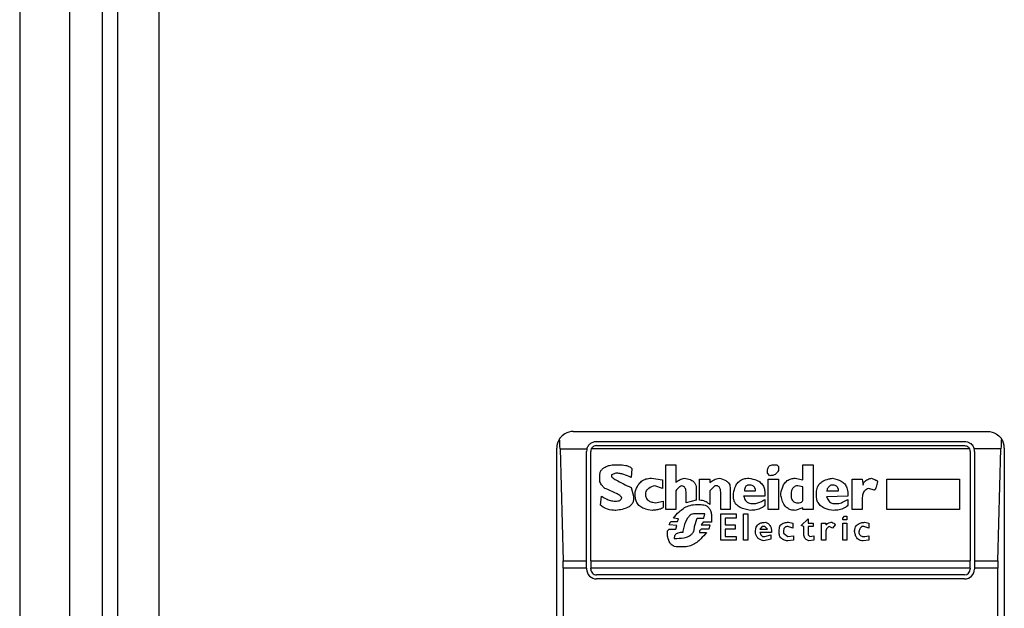
# Model space of a CAD drawing. Extents: x 0.4 to 10.6, y 0.4 to 8.1.
# Drawn here: x 7.9 to 8, y 4 to 4.1 of the extents above; entities that cross this region are included whole.
import ezdxf

# ---------------------------------------------------------------- set-up
doc = ezdxf.new("R2010")
doc.units = 0
doc.linetypes.add('SLD-SOLID', pattern=[0])
doc.layers.get('0').update_dxf_attribs({"linetype": 'CONTINUOUS'})

msp = doc.modelspace()

# ---------------------------------------------------------------- linework, layer by layer
at = {"color": 7, "linetype": 'SLD-SOLID'}
for p, q in [((7.882926232815444, 3.886408593932326), (7.882926232815444, 4.669348299568258)), ((7.884107335615687, 4.660555597586747), (7.884107335615687, 3.893363955361176)), ((7.887388211492507, 4.660555597586747), (7.887388211492507, 3.893363955361176)), ((7.876364559283122, 4.609190786512983), (7.876364559283122, 2.90446635430176)), ((7.880301555580383, 4.609190786512983), (7.880301555580383, 2.90446635430176)), ((7.92019657915411, 4.06173667341628), (7.953004985926373, 4.06173667341628)), ((7.922033841485455, 4.060949297623223), (7.951167723595029, 4.060949297623223)), ((7.922033841485455, 4.060621237413003), (7.951167723595029, 4.060621237413003)), ((7.91888426009191, 4.010555604219914), (7.91888426009191, 4.06042435435408)), ((7.919148374374173, 4.060360603979419), (7.919392933326784, 4.051502274311598)), ((7.919148374374173, 4.060360603979419), (7.921271926731603, 4.060360603979419)), ((7.921246426581739, 4.051502274311598), (7.921246426581739, 4.060161921830167)), ((7.921574525902619, 4.051502274311598), (7.921574525902619, 4.060161921830167)), ((7.951581827255714, 4.060360603979419), (7.921619737824772, 4.060360603979419)), ((7.951627039177866, 4.060161921830167), (7.951627039177866, 4.051502274311598)), ((7.954053190706312, 4.060360603979419), (7.95192963834888, 4.060360603979419)), ((7.951955099388086, 4.060161921830167), (7.951955099388086, 4.051502274311598)), ((7.9538086317537, 4.051502274311598), (7.954053190706312, 4.060360603979419)), ((7.954317304988574, 4.06042435435408), (7.954317304988574, 4.010555604219914)), ((7.923356798646986, 4.059108124225949), (7.923759051777901, 4.059108124225949)), ((7.927513675070839, 4.059108124225949), (7.928318220443328, 4.059108124225949)), ((7.927513675070839, 4.055554607943139), (7.927513675070839, 4.059108124225949)), ((7.928318220443328, 4.059108124225949), (7.928318220443328, 4.057700140491098)), ((7.936095648820034, 4.059108124225949), (7.936296794940822, 4.059108124225949)), ((7.936296794940822, 4.059108124225949), (7.936430866280907, 4.058973974664545)), ((7.938375252708078, 4.059108124225949), (7.939179798080567, 4.059108124225949)), ((7.938375252708078, 4.057901247501225), (7.938375252708078, 4.059108124225949)), ((7.939179798080567, 4.059108124225949), (7.939179798080567, 4.055554607943139)), ((7.922284032373007, 4.057901247501225), (7.922284032373007, 4.058236504072757)), ((7.923557944767773, 4.058437611082885), (7.923222688196241, 4.058303539742799)), ((7.923222688196241, 4.058303539742799), (7.923222688196241, 4.058169468402714)), ((7.92483181805188, 4.058772867654417), (7.924764782381837, 4.058102354511353)), ((7.935559285238375, 4.058437611082885), (7.935559285238375, 4.05857168242297)), ((7.935760431359161, 4.058236504072757), (7.935559285238375, 4.058437611082885)), ((7.936430866280907, 4.058973974664545), (7.936430866280907, 4.058638796314332)), ((7.926373873126816, 4.05803531884131), (7.927245493280009, 4.057901247501225)), ((7.927245493280009, 4.057901247501225), (7.927245493280009, 4.05723081257948)), ((7.930195532089797, 4.056292156756245), (7.930195532089797, 4.057968283171268)), ((7.930195532089797, 4.057968283171268), (7.931000116572947, 4.057968283171268)), ((7.931000116572947, 4.057968283171268), (7.931000116572947, 4.057700140491098)), ((7.935626320908417, 4.057968283171268), (7.936430866280907, 4.057968283171268)), ((7.935626320908417, 4.055554607943139), (7.935626320908417, 4.057968283171268)), ((7.936430866280907, 4.057968283171268), (7.936430866280907, 4.055554607943139)), ((7.937771814345716, 4.05803531884131), (7.938375252708078, 4.057901247501225)), ((7.942263947341101, 4.055554607943139), (7.942263947341101, 4.057968283171268)), ((7.942263947341101, 4.057968283171268), (7.943068492713592, 4.057968283171268)), ((7.943068492713592, 4.057968283171268), (7.943135528383634, 4.057498955259651)), ((7.945012840030103, 4.057968283171268), (7.950778846309595, 4.057968283171268)), ((7.945012840030103, 4.055554607943139), (7.945012840030103, 4.057968283171268)), ((7.950778846309595, 4.057968283171268), (7.950778846309595, 4.055554607943139)), ((7.924764782381837, 4.057297848249522), (7.924965889391965, 4.056627335106459)), ((7.92509999984271, 4.056627335106459), (7.92509999984271, 4.056962591677991)), ((7.927245493280009, 4.05723081257948), (7.926642094028306, 4.057431919589608)), ((7.928318220443328, 4.057029627348033), (7.928318220443328, 4.055554607943139)), ((7.929122804926478, 4.056090971524799), (7.929122804926478, 4.056962591677991)), ((7.929927350298968, 4.05723081257948), (7.929927350298968, 4.056292156756245)), ((7.931402369703862, 4.057431919589608), (7.931000116572947, 4.057029627348033)), ((7.931000116572947, 4.057029627348033), (7.931000116572947, 4.055956900184714)), ((7.93160351582465, 4.057431919589608), (7.931402369703862, 4.057431919589608)), ((7.931871697615479, 4.055554607943139), (7.931871697615479, 4.056828520337906)), ((7.932609207317926, 4.057297848249522), (7.932609207317926, 4.055554607943139)), ((7.932877428219416, 4.056560299436416), (7.932877428219416, 4.056828520337906)), ((7.933749009261948, 4.057029627348033), (7.93462062941514, 4.057029627348033)), ((7.935358139117588, 4.056895556007948), (7.935358139117588, 4.056627335106459)), ((7.936632012401694, 4.056694370776501), (7.936632012401694, 4.056828520337906)), ((7.938375252708078, 4.057364883919565), (7.937972960466503, 4.057431919589608)), ((7.938375252708078, 4.056292156756245), (7.938375252708078, 4.057364883919565)), ((7.939447979871398, 4.056627335106459), (7.939447979871398, 4.056895556007948)), ((7.940252525243888, 4.057029627348033), (7.941191181067123, 4.057029627348033)), ((7.941928690769569, 4.056828520337906), (7.941928690769569, 4.056627335106459)), ((7.944007148536826, 4.057096663018076), (7.943604856295251, 4.05723081257948)), ((7.922351068043048, 4.055889864514671), (7.922418142823751, 4.056627335106459)), ((7.923423834317028, 4.056225042864884), (7.923624980437816, 4.056225042864884)), ((7.924965889391965, 4.056627335106459), (7.924965889391965, 4.05642622809633)), ((7.926709129698349, 4.056090971524799), (7.927312528950051, 4.056225042864884)), ((7.927312528950051, 4.056225042864884), (7.927312528950051, 4.055755714953267)), ((7.929927350298968, 4.056292156756245), (7.929122804926478, 4.056090971524799)), ((7.929860314628924, 4.055956900184714), (7.930195532089797, 4.055956900184714)), ((7.935358139117588, 4.056627335106459), (7.933681973591906, 4.056627335106459)), ((7.93435244762431, 4.056023935854756), (7.934486518964395, 4.056023935854756)), ((7.935358139117588, 4.056359192426288), (7.935358139117588, 4.055889864514671)), ((7.941928690769569, 4.056627335106459), (7.940252525243888, 4.056560299436416)), ((7.940922999276292, 4.056023935854756), (7.94112414539708, 4.056023935854756)), ((7.941928690769569, 4.056359192426288), (7.941928690769569, 4.055889864514671)), ((7.943068492713592, 4.05642622809633), (7.943068492713592, 4.055554607943139)), ((7.928318220443328, 4.055554607943139), (7.927513675070839, 4.055554607943139)), ((7.930597824331372, 4.055219351371607), (7.929793278958883, 4.055219351371607)), ((7.930530788661329, 4.054884173021394), (7.930597824331372, 4.055219351371607)), ((7.932609207317926, 4.055554607943139), (7.931871697615479, 4.055554607943139)), ((7.931871697615479, 4.055219351371607), (7.933078535229543, 4.055219351371607)), ((7.931871697615479, 4.05314093271501), (7.931871697615479, 4.055219351371607)), ((7.933078535229543, 4.055219351371607), (7.933078535229543, 4.054884173021394)), ((7.933681973591906, 4.055219351371607), (7.934017191052778, 4.055219351371607)), ((7.933681973591906, 4.05314093271501), (7.933681973591906, 4.055219351371607)), ((7.934017191052778, 4.055219351371607), (7.934017191052778, 4.05314093271501)), ((7.936430866280907, 4.055554607943139), (7.935626320908417, 4.055554607943139)), ((7.938375252708078, 4.055688679283224), (7.937771814345716, 4.055487572273096)), ((7.938375252708078, 4.055554607943139), (7.938375252708078, 4.055688679283224)), ((7.939179798080567, 4.055554607943139), (7.938375252708078, 4.055554607943139)), ((7.943068492713592, 4.055554607943139), (7.942263947341101, 4.055554607943139)), ((7.950778846309595, 4.055554607943139), (7.945012840030103, 4.055554607943139)), ((7.928385295224031, 4.054280695548372), (7.927781856861668, 4.054347809439734)), ((7.927983002982455, 4.054615952119905), (7.928452330894073, 4.054615952119905)), ((7.928519366564116, 4.054817137351352), (7.9281171134332, 4.054884173021394)), ((7.928452330894073, 4.054615952119905), (7.928519366564116, 4.054817137351352)), ((7.929793278958883, 4.05421365987833), (7.92999438596901, 4.054884173021394)), ((7.92999438596901, 4.054884173021394), (7.930530788661329, 4.054884173021394)), ((7.930463713880627, 4.054548916449861), (7.930329642540542, 4.054347809439734)), ((7.930329642540542, 4.054347809439734), (7.931000116572947, 4.054347809439734)), ((7.931134187913032, 4.054548916449861), (7.930463713880627, 4.054548916449861)), ((7.931000116572947, 4.054347809439734), (7.930933041792245, 4.054012552868202)), ((7.931134187913032, 4.055018244361479), (7.931134187913032, 4.054548916449861)), ((7.932206954187011, 4.054884173021394), (7.932206954187011, 4.054347809439734)), ((7.933078535229543, 4.054884173021394), (7.932206954187011, 4.054884173021394)), ((7.932206954187011, 4.054347809439734), (7.933011499559501, 4.054347809439734)), ((7.933011499559501, 4.054347809439734), (7.933011499559501, 4.054012552868202)), ((7.937235450764057, 4.054548916449861), (7.937570668224929, 4.054481880779819)), ((7.937570668224929, 4.054481880779819), (7.937570668224929, 4.054079588538245)), ((7.938241142257333, 4.054280695548372), (7.938777505838993, 4.054817137351352)), ((7.938777505838993, 4.054817137351352), (7.938777505838993, 4.054481880779819)), ((7.938777505838993, 4.054481880779819), (7.939179798080567, 4.054481880779819)), ((7.939179798080567, 4.054481880779819), (7.939179798080567, 4.05421365987833)), ((7.939850272112972, 4.05314093271501), (7.939850272112972, 4.054481880779819)), ((7.939850272112972, 4.054481880779819), (7.940185489573845, 4.054481880779819)), ((7.940185489573845, 4.054481880779819), (7.940185489573845, 4.054347809439734)), ((7.940922999276292, 4.054347809439734), (7.940721853155505, 4.054079588538245)), ((7.941526437638654, 4.054884173021394), (7.94166050897874, 4.055018244361479)), ((7.941526437638654, 4.05475002345999), (7.941526437638654, 4.054884173021394)), ((7.941861655099526, 4.05475002345999), (7.941526437638654, 4.05475002345999)), ((7.941526437638654, 4.054481880779819), (7.941861655099526, 4.054481880779819)), ((7.941526437638654, 4.05314093271501), (7.941526437638654, 4.054481880779819)), ((7.94166050897874, 4.055018244361479), (7.941861655099526, 4.055018244361479)), ((7.941861655099526, 4.055018244361479), (7.941861655099526, 4.05475002345999)), ((7.941861655099526, 4.054481880779819), (7.941861655099526, 4.05314093271501)), ((7.943269638834378, 4.054548916449861), (7.943604856295251, 4.054481880779819)), ((7.943604856295251, 4.054481880779819), (7.943604856295251, 4.054079588538245)), ((7.927647785521583, 4.053878481528117), (7.927781856861668, 4.054012552868202)), ((7.927647785521583, 4.053543224956584), (7.927647785521583, 4.053878481528117)), ((7.927781856861668, 4.054012552868202), (7.928318220443328, 4.054012552868202)), ((7.928318220443328, 4.054012552868202), (7.928385295224031, 4.054280695548372)), ((7.930329642540542, 4.054012552868202), (7.930195532089797, 4.053878481528117)), ((7.930195532089797, 4.053878481528117), (7.930195532089797, 4.053744331966713)), ((7.930195532089797, 4.053744331966713), (7.930731934782117, 4.053744331966713)), ((7.930933041792245, 4.054012552868202), (7.930329642540542, 4.054012552868202)), ((7.932206954187011, 4.054012552868202), (7.932206954187011, 4.053409153616499)), ((7.933011499559501, 4.054012552868202), (7.932206954187011, 4.054012552868202)), ((7.9351569929968, 4.05421365987833), (7.934955846876012, 4.054012552868202)), ((7.934955846876012, 4.054012552868202), (7.935559285238375, 4.054012552868202)), ((7.935894502699247, 4.053744331966713), (7.934955846876012, 4.053744331966713)), ((7.935358139117588, 4.05421365987833), (7.9351569929968, 4.05421365987833)), ((7.935559285238375, 4.054012552868202), (7.935358139117588, 4.05421365987833)), ((7.935358139117588, 4.053409153616499), (7.935827467029204, 4.053543224956584)), ((7.935827467029204, 4.053543224956584), (7.935827467029204, 4.053207968385053)), ((7.936497941061609, 4.05367729629667), (7.936497941061609, 4.05394551719816)), ((7.936833158522481, 4.053811367636755), (7.936833158522481, 4.05367729629667)), ((7.936833158522481, 4.05367729629667), (7.937168375983354, 4.053409153616499)), ((7.937570668224929, 4.054079588538245), (7.937168375983354, 4.05421365987833)), ((7.938442288378121, 4.05421365987833), (7.938241142257333, 4.054280695548372)), ((7.938442288378121, 4.053610260626627), (7.938442288378121, 4.05421365987833)), ((7.938777505838993, 4.05421365987833), (7.938777505838993, 4.053543224956584)), ((7.939179798080567, 4.05421365987833), (7.938777505838993, 4.05421365987833)), ((7.938777505838993, 4.053543224956584), (7.938911616289738, 4.053409153616499)), ((7.940185489573845, 4.053744331966713), (7.940185489573845, 4.05314093271501)), ((7.940721853155505, 4.054079588538245), (7.940453671364675, 4.05421365987833)), ((7.943202603164336, 4.05421365987833), (7.943068492713592, 4.05421365987833)), ((7.943604856295251, 4.054079588538245), (7.943202603164336, 4.05421365987833)), ((7.928184149103243, 4.053275004055095), (7.928385295224031, 4.053275004055095)), ((7.933078535229543, 4.05314093271501), (7.931871697615479, 4.05314093271501)), ((7.932206954187011, 4.053409153616499), (7.933078535229543, 4.053409153616499)), ((7.933078535229543, 4.053409153616499), (7.933078535229543, 4.05314093271501)), ((7.934017191052778, 4.05314093271501), (7.933681973591906, 4.05314093271501)), ((7.935224028666843, 4.053409153616499), (7.935358139117588, 4.053409153616499)), ((7.935827467029204, 4.053207968385053), (7.935291103447544, 4.053073897044968)), ((7.937168375983354, 4.053409153616499), (7.937637703894971, 4.053476189286542)), ((7.937637703894971, 4.05314093271501), (7.937168415094013, 4.053073897044968)), ((7.937637703894971, 4.053476189286542), (7.937637703894971, 4.05314093271501)), ((7.939246833750611, 4.05314093271501), (7.938844580619696, 4.053073897044968)), ((7.938911616289738, 4.053409153616499), (7.939246833750611, 4.053476189286542)), ((7.939246833750611, 4.053476189286542), (7.939246833750611, 4.05314093271501)), ((7.940185489573845, 4.05314093271501), (7.939850272112972, 4.05314093271501)), ((7.941861655099526, 4.05314093271501), (7.941526437638654, 4.05314093271501)), ((7.943604856295251, 4.05314093271501), (7.943135567494293, 4.053073897044968)), ((7.943269638834378, 4.053409153616499), (7.943604856295251, 4.053476189286542)), ((7.943604856295251, 4.053476189286542), (7.943604856295251, 4.05314093271501)), ((7.928988694475733, 4.05260456913335), (7.928452330894073, 4.05260456913335)), ((7.919392933326784, 4.051502274311598), (7.921246426581739, 4.051502274311598)), ((7.921246426581739, 4.050909904265819), (7.921246426581739, 4.051502274311598)), ((7.921574525902619, 4.051502274311598), (7.951627039177866, 4.051502274311598)), ((7.921574525902619, 4.051502274311598), (7.921574525902619, 4.050909904265819)), ((7.951627039177866, 4.050909904265819), (7.951627039177866, 4.051502274311598)), ((7.951955099388086, 4.051502274311598), (7.951955099388086, 4.050909904265819)), ((7.951955099388086, 4.051502274311598), (7.9538086317537, 4.051502274311598)), ((7.919400911901283, 4.050909904265819), (7.919400911901283, 4.020070054308175)), ((7.921246426581739, 4.050909904265819), (7.919400911901283, 4.050909904265819)), ((7.921246426581739, 4.050909904265819), (7.921246426581739, 4.050844276579511)), ((7.921574525902619, 4.050844276579511), (7.921574525902619, 4.050909904265819)), ((7.951627039177866, 4.050909904265819), (7.921574525902619, 4.050909904265819)), ((7.951627039177866, 4.050909904265819), (7.951627039177866, 4.050844276579511)), ((7.953800653179202, 4.050909904265819), (7.951955099388086, 4.050909904265819)), ((7.951955099388086, 4.050909904265819), (7.951955099388086, 4.050844276579511)), ((7.953800653179202, 4.020070054308175), (7.953800653179202, 4.050909904265819)), ((7.951167723595029, 4.050384960996675), (7.922033841485455, 4.050384960996675)), ((7.951167723595029, 4.050056900786454), (7.922033841485455, 4.050056900786454))]:
    msp.add_line(p, q, dxfattribs=at)
for centre, radius, start, end in [((7.920196577151645, 4.060424357295811), 0.001312335958005839, 146.1748766121114, 180), ((7.953004976101777, 4.060424357295811), 0.001312335958095263, 0, 33.82512339574115), ((7.922033847492853, 4.060161890104209), 0.0007874015747789924, 165.3850834099752, 180), ((7.922033847492853, 4.060161890104209), 0.0004593175853022657, 154.3704518870722, 180.0000000817656), ((7.95116770576057, 4.060161890104209), 0.0004593175853013776, 359.999999918236, 25.62954815643626), ((7.95116770576057, 4.060161890104209), 0.0007874015748027648, 359.9999999523047, 14.61491661074615), ((7.922033847492853, 4.050844304802372), 0.0007874015748035035, 180, 270.0000000477615), ((7.922033847492853, 4.050844304802372), 0.0004593175853022657, 180, 270.0000000000008), ((7.95116770576057, 4.050844304802372), 0.0007874015748035035, 270.0000000000008, 0), ((7.95116770576057, 4.050844304802372), 0.0004593175853022657, 270.0000000000008, 359.9999999181252)]:
    msp.add_arc(centre, radius, start, end, dxfattribs=at)
for centre, major_axis, ratio, start_param, end_param in [((7.9189841298254, 4.059768189316808), (0, 0.001968503937007426), 0.08748866352520536, 5.018055131114336, 5.494022763466887), ((7.954217423428196, 4.059768189316808), (0, 0.001968503937007426), 0.08748866352610775, 0.789162544449344, 1.265130175799454), ((7.919228684751004, 4.050909921600272), (0, 0.001968503937008315), 0.08748866352606828, 4.712388980384691, 5.018055131237567), ((7.953972868502593, 4.050909921600272), (0, 0.001968503937008315), 0.08748866352606828, 1.265130175903049, 1.570796326794897)]:
    msp.add_ellipse(centre, major_axis=major_axis, ratio=ratio, start_param=start_param, end_param=end_param, dxfattribs=at)
for points, knots in [([(7.92019657915411, 4.06173667341628), (7.920194441173708, 4.061736675187629), (7.919965149983077, 4.061736865158881), (7.919578246830111, 4.06163510652476), (7.919234894403149, 4.061340600947487), (7.919117556895809, 4.06117103067351), (7.919106369526084, 4.061154863248512)], [0, 0, 0, 0, 0.005356726284845085, 0.5744908353219516, 0.9594304629901687, 0.9999999999999999, 0.9999999999999999, 0.9999999999999999, 0.9999999999999999]), ([(7.953004985926373, 4.06173667341628), (7.953007123906778, 4.061736675187629), (7.953236415097399, 4.061736865158881), (7.953623318250377, 4.06163510652476), (7.953966670677336, 4.061340600947487), (7.954084008184676, 4.06117103067351), (7.954095195554401, 4.061154863248512)], [0, 0, 0, 0, 0.005356726284845085, 0.5744908353219516, 0.9594304629901687, 0.9999999999999999, 0.9999999999999999, 0.9999999999999999, 0.9999999999999999]), ([(7.921271926731603, 4.060360603979419), (7.921304780003004, 4.060448813705769), (7.921355321399713, 4.060584515344699), (7.921504385136034, 4.060755449756718), (7.921686027105875, 4.060884566707), (7.921888511928051, 4.06094459147073), (7.922006714839008, 4.060948419191217), (7.922033841485455, 4.060949297623223)], [0, 0, 0, 0, 0.2733510492348793, 0.4205226216983061, 0.6718416414632831, 0.9246902153351494, 1, 1, 1, 1]), ([(7.922033841485455, 4.060621237413003), (7.921985364180401, 4.060616734767394), (7.92188849918189, 4.060607737799438), (7.921758631087598, 4.060538080536729), (7.921669324446282, 4.06045130115255), (7.921632810896198, 4.060384515481884), (7.921619737824772, 4.060360603979419)], [0, 0, 0, 0, 0.2749755607059252, 0.5494428217373926, 0.8386854699270457, 0.9999999999999999, 0.9999999999999999, 0.9999999999999999, 0.9999999999999999]), ([(7.951167723595029, 4.060949297623224), (7.951245830278938, 4.060942415265864), (7.951401696492673, 4.060928681140568), (7.951588662213074, 4.060836053241597), (7.951757826117566, 4.06069818593195), (7.951872356667034, 4.060539542802195), (7.951915296183401, 4.060405406613073), (7.95192963834888, 4.060360603979419)], [0, 0, 0, 0, 0.2158403875835347, 0.4307214479012738, 0.5898727040823797, 0.8630139777251808, 1, 1, 1, 1]), ([(7.951167723595029, 4.060621237413003), (7.951216199835723, 4.060616733967657), (7.951313062707482, 4.060607735401704), (7.951442939166752, 4.060538094530149), (7.951532191046563, 4.060451277846979), (7.951568738627607, 4.060384513874064), (7.951581827255714, 4.060360603979419)], [0, 0, 0, 0, 0.2749794612547203, 0.549450615624714, 0.8386466855859865, 1, 1, 1, 1]), ([(7.922284032373007, 4.058236504072757), (7.922291320075165, 4.058328406526082), (7.922304817383267, 4.058498615969419), (7.922432749055847, 4.05872083761803), (7.922653138964643, 4.058911778352572), (7.922972498165096, 4.059045428997476), (7.923229450840149, 4.059087348556333), (7.923356798646986, 4.059108124225949)], [0, 0, 0, 0, 0.1843303867912714, 0.3413921107769182, 0.4980915729689394, 0.7512501576341235, 1, 1, 1, 1]), ([(7.923759051777901, 4.059108124225949), (7.923955498923085, 4.059101372669273), (7.924242659332981, 4.059091503450862), (7.924563029751832, 4.059000102253671), (7.924718844497368, 4.058917221410103), (7.924801333466164, 4.058845717146584), (7.92482484852311, 4.058789522846528), (7.92483181805188, 4.058772867654417)], [0, 0, 0, 0, 0.497979942206804, 0.7279318016510703, 0.8396216315295791, 0.9524661302887728, 1, 1, 1, 1]), ([(7.935559285238375, 4.05857168242297), (7.935565571987464, 4.05866735660689), (7.935574808253058, 4.058807917675987), (7.935675735736134, 4.058968290594859), (7.935795116609828, 4.059057626856391), (7.93594229860699, 4.059102209368382), (7.936047002082056, 4.059106247876901), (7.936095648820034, 4.059108124225949)], [0, 0, 0, 0, 0.3332104763905284, 0.4895408445313942, 0.6465858828714801, 0.8357987264215362, 1, 1, 1, 1]), ([(7.924764782381837, 4.058102354511353), (7.924576633291588, 4.058184478592045), (7.92429144520802, 4.058308958647497), (7.923882243794867, 4.058416950975647), (7.923666791397264, 4.058430676794312), (7.923557944767773, 4.058437611082885)], [0, 0, 0, 0, 0.4896313413971795, 0.7421615683789529, 1, 1, 1, 1]), ([(7.936430866280907, 4.058638796314332), (7.936380144910671, 4.058553320542013), (7.936295302921671, 4.058410344622772), (7.936090408177717, 4.058283717308088), (7.935914392555389, 4.05824115508126), (7.935803433173541, 4.058237803113094), (7.935760431359161, 4.058236504072757)], [0, 0, 0, 0, 0.3613747848550721, 0.6044741176822632, 0.8467157054167523, 1, 1, 1, 1]), ([(7.922686324614581, 4.05723081257948), (7.922621680377066, 4.057293543083111), (7.922466019382639, 4.05744459587531), (7.922308152015871, 4.057675801183069), (7.922289429457436, 4.057850800949404), (7.922284032373007, 4.057901247501225)], [0, 0, 0, 0, 0.3357712982901302, 0.8085251864995683, 1, 1, 1, 1]), ([(7.923222688196241, 4.058169468402714), (7.923223301205637, 4.058165441201282), (7.923225297735185, 4.05815232488249), (7.923254620010283, 4.058112756062001), (7.923363755080609, 4.058025637849371), (7.923669535906437, 4.057841860983324), (7.924154970995462, 4.057590974888662), (7.924561379744119, 4.057395620663942), (7.924764782381837, 4.057297848249522)], [0, 0, 0, 0, 0.007036804911366689, 0.02291839085554179, 0.08184568785237804, 0.2437456522564797, 0.621503893246047, 1, 1, 1, 1]), ([(7.92509999984271, 4.056962591677991), (7.925165679873169, 4.057154308289118), (7.925272409363028, 4.057465846148657), (7.925586825417327, 4.057812547784568), (7.925952124768391, 4.058006159765776), (7.926229221826965, 4.058025317858274), (7.926373873126816, 4.05803531884131)], [0, 0, 0, 0, 0.3401675820650408, 0.5527694224176081, 0.7665349292639528, 1, 1, 1, 1]), ([(7.928318220443328, 4.057700140491098), (7.928370774915769, 4.05774380607926), (7.928475840337424, 4.057831101093728), (7.92869957800367, 4.057951739092108), (7.928877499750436, 4.058003173916511), (7.928988694475733, 4.05803531884131)], [0, 0, 0, 0, 0.2729105665415887, 0.5455951209466445, 1, 1, 1, 1]), ([(7.928988694475733, 4.05803531884131), (7.929145437956933, 4.058008910161041), (7.929391172420295, 4.057967507974331), (7.929688304548393, 4.057801956039308), (7.929853898075742, 4.057606023102445), (7.929920000407272, 4.057402451346055), (7.929925247443625, 4.057279919629246), (7.929927350298968, 4.05723081257948)], [0, 0, 0, 0, 0.3384288932834751, 0.5305716182942356, 0.7246213728730149, 0.8896364769949867, 1, 1, 1, 1]), ([(7.931000116572947, 4.057700140491098), (7.931108732321825, 4.057774110213574), (7.931273933517986, 4.057886615874666), (7.931523216040289, 4.058006262581989), (7.9316650939549, 4.058025489469534), (7.931737626275393, 4.05803531884131)], [0, 0, 0, 0, 0.4840554728776671, 0.7362334095443767, 1, 1, 1, 1]), ([(7.931737626275393, 4.05803531884131), (7.93192633226831, 4.057990387826955), (7.932202569208804, 4.057924615639505), (7.932475160315131, 4.057705277543964), (7.932591641045923, 4.057506937898971), (7.932603202825278, 4.057369319149141), (7.932609207317926, 4.057297848249522)], [0, 0, 0, 0, 0.451832901864368, 0.6614148098701182, 0.8241592212815982, 1, 1, 1, 1]), ([(7.932877428219416, 4.056828520337906), (7.932918615212627, 4.057032482590465), (7.932983354273774, 4.05735307712069), (7.933236104100884, 4.057734078596398), (7.933528931494112, 4.057942818948302), (7.933828824749089, 4.058025935905508), (7.934011106693292, 4.058032631538611), (7.93408426583348, 4.05803531884131)], [0, 0, 0, 0, 0.3341154295108263, 0.5251735447138524, 0.7178109156786514, 0.8867429746303198, 1, 1, 1, 1]), ([(7.934151301503523, 4.057498955259651), (7.934099461754273, 4.05749569798609), (7.934011118507014, 4.057490147069509), (7.933898286585766, 4.057434401806045), (7.933816732226887, 4.057348559283358), (7.933757718589503, 4.05720979285704), (7.933752279011539, 4.057097267024656), (7.933749009261948, 4.057029627348033)], [0, 0, 0, 0, 0.2130508214632582, 0.3630727708219184, 0.5134887214595026, 0.7075563463323065, 1, 1, 1, 1]), ([(7.93408426583348, 4.05803531884131), (7.934298354416134, 4.05799691006133), (7.934635300376588, 4.057936459928492), (7.935038021282734, 4.057698503178984), (7.935260184666856, 4.057420708040299), (7.935348303649473, 4.05713610181933), (7.93535533955804, 4.056964024769682), (7.935358139117588, 4.056895556007948)], [0, 0, 0, 0, 0.3346404277412005, 0.526677971026527, 0.7203655741702174, 0.8887345935210066, 1, 1, 1, 1]), ([(7.93462062941514, 4.057029627348033), (7.934615167773837, 4.057110251435385), (7.934606986268156, 4.057231025831253), (7.934521140949018, 4.057371488892948), (7.934416491414207, 4.057452210765437), (7.934286775999188, 4.057493450537907), (7.934194599458895, 4.057497195938125), (7.934151301503523, 4.057498955259651)], [0, 0, 0, 0, 0.3221947601767888, 0.4826458046226966, 0.6438096410452804, 0.832687208509928, 1, 1, 1, 1]), ([(7.936632012401694, 4.056828520337906), (7.936673792105146, 4.05703399026993), (7.936738954965604, 4.05735445708522), (7.936982916061664, 4.057738340800653), (7.937265248577686, 4.05794909897338), (7.937547133375075, 4.058027368804162), (7.937711712796724, 4.05803319222798), (7.937771814345716, 4.05803531884131)], [0, 0, 0, 0, 0.3470928951082098, 0.5413529542215356, 0.7375212944306341, 0.9041473312772994, 1, 1, 1, 1]), ([(7.939447979871398, 4.056895556007948), (7.939460393122368, 4.05704384996455), (7.939481560467823, 4.057296724043698), (7.939679340870366, 4.05760755877458), (7.939982369473404, 4.05784516464489), (7.940348050759567, 4.057977076529217), (7.940619134397944, 4.058019314187512), (7.940721853155505, 4.05803531884131)], [0, 0, 0, 0, 0.238312287523435, 0.4063752943018814, 0.5741278173557051, 0.8386289126753512, 0.9999999999999999, 0.9999999999999999, 0.9999999999999999, 0.9999999999999999]), ([(7.940721853155505, 4.057498955259651), (7.940676446979607, 4.057495475605834), (7.940585407577502, 4.057488498898442), (7.940457487977532, 4.057417971197156), (7.940337097385454, 4.057278606744533), (7.940281341175362, 4.05713730827045), (7.940255974425125, 4.057042516433976), (7.940252525243888, 4.057029627348033)], [0, 0, 0, 0, 0.1835076121143341, 0.3679328408175116, 0.5822427637019404, 0.9431964911574295, 1, 1, 1, 1]), ([(7.940721853155505, 4.05803531884131), (7.940963302662205, 4.057981798461361), (7.94132365796319, 4.057901921087042), (7.941697371994372, 4.057593994642683), (7.941897127274974, 4.05725216007011), (7.941917216022259, 4.056982532399617), (7.941928690769569, 4.056828520337906)], [0, 0, 0, 0, 0.3781321932983592, 0.5643496323125337, 0.7511553202610788, 1, 1, 1, 1]), ([(7.941191181067123, 4.057029627348033), (7.941185720460759, 4.057110252676591), (7.941177540505411, 4.057231028931778), (7.941091693164957, 4.057371474813565), (7.940987079876526, 4.057452222786606), (7.940857352406755, 4.057493452466883), (7.940765163714012, 4.057497196364115), (7.940721853155505, 4.057498955259651)], [0, 0, 0, 0, 0.3221911460549447, 0.4826403906900043, 0.6437633926227605, 0.8326388414106733, 1, 1, 1, 1]), ([(7.943135528383634, 4.057498955259651), (7.943139684610363, 4.057542620470648), (7.943148000369212, 4.057629985619007), (7.94322779681685, 4.057760454745179), (7.943400663697863, 4.057901751732716), (7.943610091141775, 4.057984409270786), (7.943764087262322, 4.058024426755175), (7.943806002416038, 4.05803531884131)], [0, 0, 0, 0, 0.1450093016473225, 0.2901339272746514, 0.4907621883420061, 0.8613940333160551, 1, 1, 1, 1]), ([(7.943806002416038, 4.05803531884131), (7.943869529222074, 4.058012241106804), (7.943985904675085, 4.057969964751745), (7.944125111859693, 4.057907337712297), (7.944209791308992, 4.057856255731956), (7.944250980659647, 4.057819919052952), (7.944272012205952, 4.057792969933143), (7.944274503732695, 4.057773601784994), (7.944275330327656, 4.05776717616114)], [0, 0, 0, 0, 0.362194256925495, 0.6635076333593828, 0.8203755911347563, 0.8919374636343187, 0.964148910569829, 1, 1, 1, 1]), ([(7.944275330327656, 4.05776717616114), (7.944247842833966, 4.057620785712785), (7.944211930690536, 4.057429528014388), (7.944137310649982, 4.057228890830705), (7.944096679581852, 4.057157361925827), (7.944067497805495, 4.057121672277277), (7.944037636841867, 4.057102278120158), (7.94401901826714, 4.057097062322979), (7.944009210940481, 4.057096732398581), (7.944007148536826, 4.057096663018076)], [0, 0, 0, 0, 0.5989583934073418, 0.7825333213068633, 0.8546002285702933, 0.9270552400346339, 0.9622609210889571, 0.9920637685442873, 1, 1, 1, 1]), ([(7.924027272679391, 4.056493263766374), (7.924025781856908, 4.056503053552359), (7.924021903541792, 4.056528521289446), (7.923974352962514, 4.056593706054899), (7.923835951852141, 4.05669911647679), (7.923404357544315, 4.056936997735083), (7.922996773767629, 4.057103778615133), (7.922686324614581, 4.05723081257948)], [0, 0, 0, 0, 0.01960457406557604, 0.05100051612444409, 0.1545105287075188, 0.3560060402592395, 1, 1, 1, 1]), ([(7.926642094028306, 4.057431919589608), (7.926473499569161, 4.057382033289943), (7.926222037591092, 4.057307626885035), (7.925987784011573, 4.057083181854978), (7.925912885670943, 4.056907706352406), (7.925906974748431, 4.056804078316532), (7.925904545215199, 4.056761484667863)], [0, 0, 0, 0, 0.4723491683888442, 0.7045181486071419, 0.8785497567322174, 1, 1, 1, 1]), ([(7.925904545215199, 4.056761484667863), (7.925912235309854, 4.056673708741402), (7.925925256350657, 4.056525084573366), (7.926044853508492, 4.056345263923146), (7.926226418214379, 4.056206882145901), (7.926457954254161, 4.056125741097184), (7.926634905472488, 4.056101246193974), (7.926709129698349, 4.056090971524799)], [0, 0, 0, 0, 0.2297720809965376, 0.389055242744002, 0.5479847452866596, 0.8103969971188717, 0.9999999999999999, 0.9999999999999999, 0.9999999999999999, 0.9999999999999999]), ([(7.928787548354946, 4.057431919589608), (7.928736911523548, 4.057409901195788), (7.928597573502955, 4.057349312898164), (7.928432673910905, 4.057209198019042), (7.928350131043286, 4.057079693178), (7.928318220443328, 4.057029627348033)], [0, 0, 0, 0, 0.2593551661817257, 0.7136709483822335, 1, 1, 1, 1]), ([(7.929122804926478, 4.056962591677991), (7.929118759131399, 4.057026040197685), (7.929111775350571, 4.057135563924626), (7.929039419251325, 4.057277587673664), (7.928930514526464, 4.057378718041834), (7.928836437491086, 4.057413726630502), (7.928787548354946, 4.057431919589608)], [0, 0, 0, 0, 0.3083462103315296, 0.5322618448207372, 0.7569299005323195, 1, 1, 1, 1]), ([(7.931871697615479, 4.056828520337906), (7.931869516737074, 4.056898503727776), (7.931865143177111, 4.057038849265354), (7.931820607202859, 4.057216205475412), (7.931741236992565, 4.057346061423408), (7.931666079280022, 4.057407043135482), (7.931615707387908, 4.057427071985487), (7.93160351582465, 4.057431919589608)], [0, 0, 0, 0, 0.3024717480183313, 0.6065805065484076, 0.775324061520545, 0.9456214408132905, 1, 1, 1, 1]), ([(7.937771814345716, 4.055487572273096), (7.937647179325055, 4.055496321308294), (7.937418846133012, 4.055512349669533), (7.937121140467956, 4.05566632852847), (7.936871660066614, 4.055928117800191), (7.93670870529337, 4.056285715421516), (7.936656217658669, 4.056565393922643), (7.936632012401694, 4.056694370776501)], [0, 0, 0, 0, 0.1972229127900927, 0.361315278666565, 0.5251906095543715, 0.7810363645564209, 0.9999999999999999, 0.9999999999999999, 0.9999999999999999, 0.9999999999999999]), ([(7.937972960466503, 4.057431919589608), (7.937901116125384, 4.057426465984278), (7.937781379989225, 4.057417376978518), (7.937636923841137, 4.057331443496349), (7.937530167667365, 4.05720445958866), (7.937448352689787, 4.056987246976874), (7.937441053695931, 4.056805404763844), (7.937436596884844, 4.056694370776501)], [0, 0, 0, 0, 0.1996074558692995, 0.3326667785137067, 0.4654755779928921, 0.6736160602190516, 1, 1, 1, 1]), ([(7.937436596884844, 4.056694370776501), (7.937441191738134, 4.056602709369559), (7.937448378682682, 4.056459339079511), (7.937529534480629, 4.056277429888349), (7.937639274696311, 4.056168264879469), (7.937793993870108, 4.056101036526619), (7.937906787472005, 4.056094693064591), (7.937972960466503, 4.056090971524799)], [0, 0, 0, 0, 0.3022361011290892, 0.472736333949479, 0.6449775373149372, 0.7917178007006704, 1, 1, 1, 1]), ([(7.943604856295251, 4.05723081257948), (7.943532130822081, 4.057209993633371), (7.943386095097819, 4.057168188338186), (7.943222581466271, 4.057022771942628), (7.943105159374451, 4.056803002631584), (7.943071248528889, 4.056598420211295), (7.943068986873319, 4.05645710476963), (7.943068492713592, 4.05642622809633)], [0, 0, 0, 0, 0.20664690580792, 0.4149554377740947, 0.5921516451084234, 0.9108873010520856, 0.9999999999999999, 0.9999999999999999, 0.9999999999999999, 0.9999999999999999]), ([(7.923557944767773, 4.055487572273096), (7.923443773052556, 4.055492006555891), (7.923125418715563, 4.055504371029495), (7.922695660799847, 4.055632315635991), (7.922442634593663, 4.055821427607713), (7.922351068043048, 4.055889864514671)], [0, 0, 0, 0, 0.2629776880249316, 0.7332822087824679, 1, 1, 1, 1]), ([(7.922418142823751, 4.056627335106459), (7.922512196861385, 4.056567957592365), (7.922709715658784, 4.056443261455215), (7.923039597886524, 4.056277914185184), (7.923293670930227, 4.056242953478164), (7.923423834317028, 4.056225042864884)], [0, 0, 0, 0, 0.3071599258172761, 0.645053212837603, 1, 1, 1, 1]), ([(7.924965889391965, 4.05642622809633), (7.924958593361086, 4.056336105628181), (7.924943949718105, 4.056155223547231), (7.924790414503333, 4.055909100453976), (7.924495393091474, 4.05569180247299), (7.924068125572917, 4.055550659049086), (7.923727976819285, 4.055508597709249), (7.923557944767773, 4.055487572273096)], [0, 0, 0, 0, 0.1482470624170204, 0.2975421966941464, 0.4578536646831151, 0.7289942925584578, 0.9999999999999999, 0.9999999999999999, 0.9999999999999999, 0.9999999999999999]), ([(7.923624980437816, 4.056225042864884), (7.923692704634353, 4.056229281973802), (7.923796928557264, 4.056235805736115), (7.923919506000728, 4.056304050763595), (7.923992660790767, 4.056387806721384), (7.924015396914412, 4.05645708015631), (7.924027272679391, 4.056493263766374)], [0, 0, 0, 0, 0.3744708971217864, 0.576290718981406, 0.7786838285013579, 1, 1, 1, 1]), ([(7.926440947907519, 4.055487572273096), (7.926219703509537, 4.055521804546718), (7.925872601753787, 4.055575510233213), (7.925450052664337, 4.055802770929588), (7.925212235996169, 4.056075791306314), (7.925111762541554, 4.0563692422051), (7.925103521888788, 4.05655005563999), (7.92509999984271, 4.056627335106459)], [0, 0, 0, 0, 0.3338340974552116, 0.5237393688232568, 0.7154955122229062, 0.8784030896990573, 0.9999999999999999, 0.9999999999999999, 0.9999999999999999, 0.9999999999999999]), ([(7.9281171134332, 4.054884173021394), (7.928263681142607, 4.05505143305022), (7.928597530296408, 4.055432414777464), (7.929185857324989, 4.055869785754531), (7.929670157139141, 4.055932339013427), (7.929860314628924, 4.055956900184714)], [0, 0, 0, 0, 0.3221812923179233, 0.733858448394053, 1, 1, 1, 1]), ([(7.931000116572947, 4.055956900184714), (7.930935874447503, 4.056009098587136), (7.930766989433886, 4.056146322065391), (7.930487159036339, 4.056272859119476), (7.930272472600938, 4.056287065422765), (7.930195532089797, 4.056292156756245)], [0, 0, 0, 0, 0.2825876529860474, 0.742889798442115, 0.9999999999999999, 0.9999999999999999, 0.9999999999999999, 0.9999999999999999]), ([(7.930195532089797, 4.055956900184714), (7.930343398087782, 4.055947718589326), (7.930573462127858, 4.055933432986431), (7.93084908592281, 4.055785432991505), (7.931020813692465, 4.055589658705003), (7.931120112699312, 4.055322612592043), (7.93112936007589, 4.055122643504348), (7.931134187913032, 4.055018244361479)], [0, 0, 0, 0, 0.2819278231763387, 0.4386502298925015, 0.595933242024996, 0.789046278698469, 1, 1, 1, 1]), ([(7.934218337173565, 4.055487572273096), (7.933936487505695, 4.05554004166286), (7.93352202718451, 4.0556171979721), (7.933098966929639, 4.055921690495979), (7.932925647700801, 4.056199391266122), (7.932880344315842, 4.056414642467741), (7.932877936153861, 4.056534928467607), (7.932877428219416, 4.056560299436416)], [0, 0, 0, 0, 0.4405962016254808, 0.6478973156815843, 0.803370107824105, 0.958526421470282, 0.9999999999999999, 0.9999999999999999, 0.9999999999999999, 0.9999999999999999]), ([(7.933681973591906, 4.056627335106459), (7.933720020224427, 4.056500453608659), (7.933776351216366, 4.056312595704923), (7.933963633449174, 4.056124063650071), (7.934147335310614, 4.056036760076668), (7.93428281611564, 4.056028289420387), (7.93435244762431, 4.056023935854756)], [0, 0, 0, 0, 0.404369975855309, 0.5987011291270127, 0.7937490421498582, 0.9999999999999999, 0.9999999999999999, 0.9999999999999999, 0.9999999999999999]), ([(7.935358139117588, 4.055889864514671), (7.9352740069838, 4.055814809715311), (7.935079843808373, 4.055641595539959), (7.934672823002993, 4.055508601701078), (7.934370885595273, 4.055494630812308), (7.934218337173565, 4.055487572273096)], [0, 0, 0, 0, 0.274474048507319, 0.6334411173387989, 1, 1, 1, 1]), ([(7.934486518964395, 4.056023935854756), (7.934597714477319, 4.056036228228565), (7.934811030045652, 4.056059809708035), (7.935098901433694, 4.05619679432585), (7.935271087240501, 4.056304659230088), (7.935358139117588, 4.056359192426288)], [0, 0, 0, 0, 0.3499616893787216, 0.6713605135859746, 0.9999999999999999, 0.9999999999999999, 0.9999999999999999, 0.9999999999999999]), ([(7.937972960466503, 4.056090971524799), (7.93804833673085, 4.056094174644226), (7.938162972799701, 4.056099046111687), (7.938290983157569, 4.05616102981269), (7.938351280110217, 4.056226039792702), (7.938367673792103, 4.056271253935695), (7.938375252708078, 4.056292156756245)], [0, 0, 0, 0, 0.456691953990687, 0.6945604260851101, 0.8587931080816656, 1, 1, 1, 1]), ([(7.940788927936206, 4.055487572273096), (7.940567683538224, 4.055521804546718), (7.940220581782476, 4.055575510233213), (7.939798032693027, 4.055802770929588), (7.939560216024858, 4.056075791306314), (7.939459742570242, 4.0563692422051), (7.939451501917476, 4.05655005563999), (7.939447979871398, 4.056627335106459)], [0, 0, 0, 0, 0.3338340974552116, 0.5237393688232568, 0.7154955122229062, 0.8784030896990573, 0.9999999999999999, 0.9999999999999999, 0.9999999999999999, 0.9999999999999999]), ([(7.940252525243888, 4.056560299436416), (7.940296455996131, 4.056451222437677), (7.940365209635256, 4.056280511939328), (7.94055703714394, 4.056108880539749), (7.940739537538339, 4.056033962687661), (7.940865571740416, 4.05602707447272), (7.940922999276292, 4.056023935854756)], [0, 0, 0, 0, 0.3836582722891002, 0.6004427662597006, 0.8179415825472118, 1, 1, 1, 1]), ([(7.941928690769569, 4.055889864514671), (7.941844558449401, 4.055814810338989), (7.941650403814057, 4.055641605605286), (7.941243403584838, 4.055508595710997), (7.940941477028573, 4.055494628990832), (7.940788927936206, 4.055487572273096)], [0, 0, 0, 0, 0.2744820810964008, 0.6334303898514657, 1, 1, 1, 1]), ([(7.94112414539708, 4.056023935854756), (7.941189463653685, 4.056032994300529), (7.941325463992269, 4.056051855056407), (7.941595068970356, 4.056172015843748), (7.941792452945127, 4.056282756982166), (7.941928690769569, 4.056359192426288)], [0, 0, 0, 0, 0.2225608962991819, 0.4633981190837255, 1, 1, 1, 1]), ([(7.927312528950051, 4.055755714953267), (7.927311359470911, 4.055745588403814), (7.927309026378219, 4.05572538609517), (7.927287812269351, 4.055692214975332), (7.927224490689375, 4.055639839041274), (7.927050041890062, 4.055575081193708), (7.926777092887895, 4.055523123982208), (7.9265535364466, 4.055499479977284), (7.926440947907519, 4.055487572273096)], [0, 0, 0, 0, 0.03320162835945645, 0.06623673214553505, 0.1248857367591213, 0.2937029286831777, 0.6442913701967844, 1, 1, 1, 1]), ([(7.929793278958883, 4.055219351371607), (7.929731341540711, 4.055213675509421), (7.929607530760133, 4.055202329655034), (7.929417355810405, 4.055094774843779), (7.929277233824918, 4.054941207142765), (7.929048930156996, 4.054570389438858), (7.928934793118095, 4.054164489485111), (7.928867794116712, 4.053813358883646), (7.928854623135648, 4.053744331966713)], [0, 0, 0, 0, 0.09514046380303165, 0.190182533206298, 0.3328498298727213, 0.4207736801861544, 0.8861329462698347, 1, 1, 1, 1]), ([(7.927781856861668, 4.054347809439734), (7.927796124863153, 4.054383362164587), (7.927822213415181, 4.054448369104277), (7.927867049752757, 4.054530063533817), (7.927908587219457, 4.054582071415076), (7.927943937496386, 4.054607153228249), (7.927966730358566, 4.054615228492824), (7.927979404207436, 4.054615792086029), (7.927983002982455, 4.054615952119905)], [0, 0, 0, 0, 0.3317069339074244, 0.6065147674780822, 0.8027152131707747, 0.8946907990095311, 0.970097156300103, 1, 1, 1, 1]), ([(7.93462062941514, 4.053811367636755), (7.934628842303283, 4.053930777637583), (7.934641470860509, 4.054114388567434), (7.934773079207304, 4.054331512050143), (7.934943235272657, 4.054464016630122), (7.9351703939277, 4.054538535005063), (7.935339148780166, 4.054545411185581), (7.935425174787629, 4.054548916449861)], [0, 0, 0, 0, 0.2905919186563505, 0.4468290094823289, 0.6035887429187435, 0.7979217944694218, 1, 1, 1, 1]), ([(7.935425174787629, 4.054548916449861), (7.935493131733968, 4.054518659877509), (7.935629308152041, 4.05445802984823), (7.935786542778742, 4.054276268136935), (7.935881092784675, 4.054030589916227), (7.935889843433946, 4.053843792088143), (7.935894502699247, 4.053744331966713)], [0, 0, 0, 0, 0.2157939483522192, 0.4324215332147663, 0.6977940064596181, 1, 1, 1, 1]), ([(7.936497941061609, 4.05394551719816), (7.936502345621565, 4.054018930544527), (7.936510042903095, 4.05414722558436), (7.936590925708215, 4.054317141264509), (7.936722820377329, 4.054442197378966), (7.936943638145421, 4.054535323840588), (7.937123541166634, 4.054543703709443), (7.937235450764057, 4.054548916449861)], [0, 0, 0, 0, 0.2069045213263294, 0.3615803545093306, 0.5170049875521726, 0.699550474274557, 0.9999999999999999, 0.9999999999999999, 0.9999999999999999, 0.9999999999999999]), ([(7.940185489573845, 4.054347809439734), (7.940230774466437, 4.054382532981701), (7.940308871074565, 4.054442415885129), (7.940452257890701, 4.054515511364518), (7.940567263114033, 4.054546884119305), (7.940642147201439, 4.054548622344554), (7.940654817485462, 4.054548916449861)], [0, 0, 0, 0, 0.3315074608043523, 0.5717051929757054, 0.9275331109893965, 0.9999999999999999, 0.9999999999999999, 0.9999999999999999, 0.9999999999999999]), ([(7.940654817485462, 4.054548916449861), (7.940710325075643, 4.054526372605243), (7.9407904971525, 4.054493811529586), (7.940873103824188, 4.054437109395657), (7.940906963101083, 4.054399257110046), (7.940921186670067, 4.054371255756587), (7.940922514969774, 4.054354074012761), (7.940922999276292, 4.054347809439734)], [0, 0, 0, 0, 0.5070694663116571, 0.7323829424373036, 0.8485173955788657, 0.944768479416625, 1, 1, 1, 1]), ([(7.942465093461888, 4.053811367636755), (7.942470820411814, 4.053902787477642), (7.942480774446889, 4.054061684676784), (7.942584257688129, 4.054270087452465), (7.942750082070423, 4.05442280553467), (7.942988357786474, 4.054521339098653), (7.943171530251873, 4.054539297690061), (7.943269638834378, 4.054548916449861)], [0, 0, 0, 0, 0.2269537364355756, 0.3944692170170373, 0.5627266203353892, 0.7657930117808314, 1, 1, 1, 1]), ([(7.928452330894073, 4.05260456913335), (7.928367749991113, 4.052610541048113), (7.928211643637248, 4.052621563085079), (7.928007369882425, 4.052726941709111), (7.927833227326729, 4.052908784959301), (7.92770406134229, 4.053189233552194), (7.927667434307167, 4.053419628337005), (7.927647785521583, 4.053543224956584)], [0, 0, 0, 0, 0.178730453318883, 0.3298730377232583, 0.4808232036041176, 0.7214845941480895, 1, 1, 1, 1]), ([(7.928854623135648, 4.053744331966713), (7.928726217250968, 4.053738491356939), (7.928547754103561, 4.053730373866019), (7.928343370914876, 4.053630796121989), (7.92824358245048, 4.053528426786831), (7.92819133219049, 4.053402843144614), (7.928186555528936, 4.053317831777908), (7.928184149103243, 4.053275004055095)], [0, 0, 0, 0, 0.4023252297515301, 0.5591661703138622, 0.7173375613325965, 0.8575980008131163, 1, 1, 1, 1]), ([(7.928385295224031, 4.053275004055095), (7.928643974623003, 4.053285324210188), (7.929039633113029, 4.053301109220503), (7.929483090844671, 4.053509719636048), (7.929688384525788, 4.053740013041457), (7.929780627757093, 4.053974240334347), (7.9297891664611, 4.054135832304311), (7.929793278958883, 4.05421365987833)], [0, 0, 0, 0, 0.3949768857265464, 0.6041298952383326, 0.7393721977632471, 0.8744737775374054, 1, 1, 1, 1]), ([(7.930731934782117, 4.053744331966713), (7.930592230381865, 4.053569644002649), (7.930275517136161, 4.053173622173819), (7.929729219860212, 4.052754822019101), (7.929241487518976, 4.052612136905871), (7.929034582125126, 4.052605942855061), (7.928988694475733, 4.05260456913335)], [0, 0, 0, 0, 0.3159772233332594, 0.7163279881548775, 0.9370869865673782, 1, 1, 1, 1]), ([(7.935291103447544, 4.053073897044968), (7.935150679497511, 4.053114238346301), (7.934940291141487, 4.053174679176125), (7.934732642069108, 4.053373421576478), (7.934634734734654, 4.053577052955974), (7.934625610680294, 4.053728619879543), (7.93462062941514, 4.053811367636755)], [0, 0, 0, 0, 0.3849753947266274, 0.5767843760691387, 0.7689460017235799, 0.9999999999999999, 0.9999999999999999, 0.9999999999999999, 0.9999999999999999]), ([(7.934955846876012, 4.053744331966713), (7.934992365999535, 4.053661471040283), (7.93503982583716, 4.053553785922608), (7.935134250767689, 4.05345233096238), (7.935183657324343, 4.053419444041532), (7.935213740060181, 4.053411776123679), (7.935224028666843, 4.053409153616499)], [0, 0, 0, 0, 0.6125428063389574, 0.7960536651443416, 0.9302482450158058, 1, 1, 1, 1]), ([(7.937168415094013, 4.053073897044968), (7.937055794196339, 4.053094250984015), (7.936878573369272, 4.053126280047772), (7.936666751234352, 4.05325150566471), (7.936549961468011, 4.053397710579901), (7.936503250601867, 4.05354848222248), (7.936499471978731, 4.053640154913011), (7.936497941061609, 4.05367729629667)], [0, 0, 0, 0, 0.3335524827817267, 0.5248799120706312, 0.7178326945319906, 0.8856793218582928, 1, 1, 1, 1]), ([(7.937168375983354, 4.05421365987833), (7.937125829443096, 4.054211103099964), (7.937053180839609, 4.054206737377709), (7.936959966311469, 4.05416151922142), (7.936892027091857, 4.054090924530907), (7.936840531428571, 4.053971308839808), (7.936835984952868, 4.053872681679137), (7.936833158522481, 4.053811367636755)], [0, 0, 0, 0, 0.2060541000140309, 0.3518392451591176, 0.4979885281345559, 0.6879120066663654, 1, 1, 1, 1]), ([(7.938844580619696, 4.053073897044968), (7.938771708460534, 4.053104454037882), (7.938646510093483, 4.053156952628), (7.938516408307303, 4.053297212858331), (7.938451337884038, 4.053449317489028), (7.938445293624454, 4.053556813092726), (7.938442288378121, 4.053610260626627)], [0, 0, 0, 0, 0.3178549865360439, 0.5460923037109848, 0.7743140542396021, 1, 1, 1, 1]), ([(7.940453671364675, 4.05421365987833), (7.940411440391914, 4.054191893731534), (7.940326810375589, 4.05414827481304), (7.940234015050953, 4.054026194148752), (7.940190797464431, 4.053885783512026), (7.940187100063909, 4.053787250392499), (7.940185489573845, 4.053744331966713)], [0, 0, 0, 0, 0.2393862563870711, 0.4797252220690204, 0.7733820409611011, 0.9999999999999999, 0.9999999999999999, 0.9999999999999999, 0.9999999999999999]), ([(7.943135567494293, 4.053073897044968), (7.943064835373702, 4.053078890440784), (7.942934094365028, 4.053088120216455), (7.942763042739178, 4.053176590085905), (7.942616108956035, 4.053329950609472), (7.94251453162014, 4.053549709575391), (7.942481285254293, 4.053725670410958), (7.942465093461888, 4.053811367636755)], [0, 0, 0, 0, 0.1864359276618009, 0.3446075281176945, 0.5024919503132599, 0.7577014252513721, 1, 1, 1, 1]), ([(7.943068492713592, 4.05421365987833), (7.943057977680857, 4.054212482245852), (7.943033734968095, 4.054209767180041), (7.942990707733271, 4.054182790646503), (7.942904821117391, 4.054083636947496), (7.942849143909807, 4.053948617942031), (7.942809566549921, 4.053837381561566), (7.942800310922761, 4.053811367636755)], [0, 0, 0, 0, 0.06043925590790582, 0.1393444564200086, 0.2882502202726574, 0.8335490135786203, 1, 1, 1, 1]), ([(7.942800310922761, 4.053811367636755), (7.942804622562199, 4.053749720620869), (7.942811411690985, 4.053652650924712), (7.942881252398656, 4.053536043867378), (7.942975863135429, 4.053461202042231), (7.943110456491017, 4.053415600461527), (7.943213740866709, 4.053411417470186), (7.943269638834378, 4.053409153616499)], [0, 0, 0, 0, 0.2656096712355104, 0.4182303021981559, 0.5712671301417018, 0.7679678466559686, 1, 1, 1, 1])]:
    msp.add_open_spline(points, degree=3, knots=knots, dxfattribs=at)

doc.saveas('drawing.dxf')
